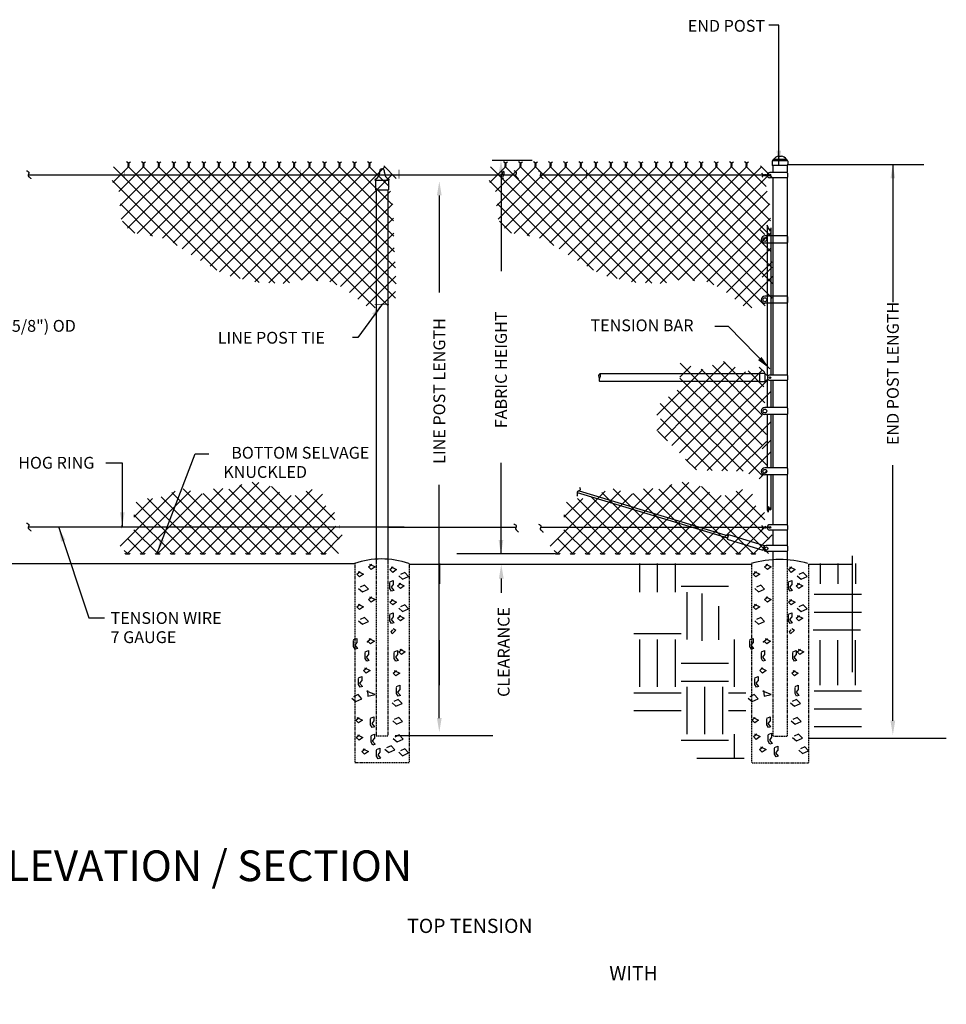
# Model space of a CAD drawing. Units: inches. Extents: x -183 to 199, y -87 to 133.
# Drawn here: x 3 to 199, y -75 to 133 of the extents above; entities that cross this region are included whole.
import ezdxf
from ezdxf.enums import TextEntityAlignment as Align

# ---------------------------------------------------------------- set-up
doc = ezdxf.new("R2010")
doc.units = ezdxf.units.IN
doc.header["$MEASUREMENT"] = 0
doc.linetypes.add('HIDDEN', pattern=[0.375, 0.25, -0.125])
for name, color, linetype in [('1DIM', 7, 'Continuous'), ('1GRND', 6, 'Continuous'), ('1HAT', 5, 'Continuous'), ('1LINE', 7, 'Continuous'), ('DIM', 7, 'Continuous'), ('FAB', 7, 'Continuous'), ('HID', 4, 'HIDDEN'), ('MED', 7, 'Continuous'), ('STX', 7, 'Continuous'), ('THK', 3, 'Continuous'), ('THN', 12, 'Continuous'), ('Title Text', 7, 'Continuous'), ('XTH', 1, 'Continuous')]:
    doc.layers.add(name, color=color, linetype=linetype)
doc.styles.add('ROMANS', font='ROMANS.shx')
doc.styles.get("Standard").update_dxf_attribs({"font": 'arial.ttf', "height": 0.1})
doc.dimstyles.get("Standard").update_dxf_attribs({"dimtxt": 0.1, "dimasz": 0.09375, "dimexe": 0.09375, "dimexo": 0.0625, "dimgap": 0.03125, "dimtad": 0, "dimtih": 1, "dimtoh": 1, "dimdec": 5, "dimzin": 3, "dimdsep": 46, "dimlunit": 4, "dimtxsty": 'Standard', "dimcen": 0.09, "dimadec": 0, "dimazin": 0, "dimtfac": 1, "dimtdec": 5, "dimtofl": 0, "dimtmove": 2, "dimatfit": 3, "dimfxl": 1, "dimfrac": 2, "dimtolj": 1, "dimtzin": 0, "dimarcsym": 0})

# ---------------------------------------------------------------- blocks, each defined once
blk = doc.blocks.new('PICTWIST')
at = {"layer": 'FAB'}
for points in [[(0.15, 0.69), (-0.43, 1.08)], [(-0.15, 0.69), (0.43, 1.08)], [(-0.15, 0.49), (0.14, 0.69)], [(-0.15, 0.29), (0.14, 0.49)], [(-0.15, 0.1), (0.14, 0.3)], [(0.15, 0.49), (-0.14, 0.69)], [(0.15, 0.29), (-0.14, 0.49)], [(0.15, 0.1), (-0.14, 0.3)], [(0, 0), (-0.14, 0.1)], [(0, 0), (0.14, 0.1)]]:
    blk.add_lwpolyline(points, dxfattribs=at)
blk = doc.blocks.new('RTOP')
at = {"layer": 'MED'}
for p, q in [((-3.85, 1.05), (-3.85, 0)), ((-3.85, 0), (0.18, 0)), ((-3.65, 1.25), (-3.65, 1.34)), ((-3.65, 1.25), (-0.01, 1.25)), ((-3.46, 1.53), (-0.2, 1.53)), ((-2.19, 2.3), (-1.47, 2.3)), ((-0.01, 1.25), (-0.01, 1.34)), ((0.18, 1.05), (0.18, 0))]:
    blk.add_line(p, q, dxfattribs=at)
for centre, radius, start, end in [((-3.65, 1.05), 0.192, 90, 180), ((-3.46, 1.34), 0.192, 90, 180), ((-2.07, 0.67), 1.63, 94.2327, 148.216), ((-1.59, 0.67), 1.63, 31.784, 85.7673), ((-0.2, 1.34), 0.192, 0, 90), ((-0.01, 1.05), 0.192, 0, 90)]:
    blk.add_arc(centre, radius, start, end, dxfattribs=at)
at = {"layer": 'MED', "color": 0, "linetype": 'ByBlock'}
blk.add_point((-3.75, 0), dxfattribs=at)

msp = doc.modelspace()

# ---------------------------------------------------------------- linework, layer by layer
at = {"layer": '1DIM', "color": 7}
for points in [[(4.49, 101.03), (4.63, 100.99), (4.74, 100.94), (4.83, 100.89), (4.9, 100.84), (4.95, 100.79), (4.98, 100.73), (5, 100.67), (5, 100.61), (5, 100.55), (5, 100.49), (4.98, 100.43), (4.96, 100.37), (4.94, 100.32), (4.92, 100.26), (4.9, 100.21), (4.89, 100.17), (4.87, 100.12), (4.86, 100.09), (4.86, 100.05), (4.87, 100.01), (4.88, 99.98), (4.9, 99.94), (4.93, 99.89), (4.97, 99.85), (5.02, 99.79), (5.09, 99.73), (5.15, 99.67), (5.22, 99.6), (5.29, 99.53), (5.35, 99.46), (5.41, 99.38), (5.45, 99.31)], [(107.43, 101.06), (107.57, 101.02), (107.68, 100.97), (107.77, 100.92), (107.84, 100.87), (107.89, 100.82), (107.92, 100.76), (107.94, 100.7), (107.95, 100.64), (107.94, 100.58), (107.94, 100.52), (107.92, 100.46), (107.91, 100.4), (107.89, 100.35), (107.86, 100.29), (107.84, 100.24), (107.83, 100.19), (107.81, 100.15), (107.8, 100.11), (107.8, 100.08), (107.81, 100.04), (107.82, 100), (107.84, 99.96), (107.87, 99.92), (107.91, 99.87), (107.96, 99.82), (108.03, 99.76), (108.09, 99.7), (108.16, 99.63), (108.23, 99.56), (108.29, 99.48), (108.35, 99.41), (108.39, 99.33)], [(112.62, 101.03), (112.76, 100.99), (112.87, 100.94), (112.96, 100.89), (113.03, 100.84), (113.08, 100.79), (113.11, 100.73), (113.13, 100.67), (113.14, 100.61), (113.14, 100.55), (113.13, 100.49), (113.12, 100.43), (113.1, 100.37), (113.08, 100.32), (113.06, 100.26), (113.04, 100.21), (113.02, 100.17), (113.01, 100.12), (113, 100.09), (113, 100.05), (113, 100.01), (113.01, 99.98), (113.03, 99.94), (113.06, 99.89), (113.11, 99.85), (113.16, 99.79), (113.22, 99.73), (113.29, 99.67), (113.36, 99.6), (113.42, 99.53), (113.49, 99.46), (113.54, 99.38), (113.59, 99.31)], [(121.3, 34.25), (121.37, 34.13), (121.41, 34.02), (121.44, 33.92), (121.45, 33.84), (121.45, 33.76), (121.43, 33.7), (121.41, 33.64), (121.37, 33.6), (121.33, 33.55), (121.28, 33.52), (121.23, 33.48), (121.17, 33.46), (121.12, 33.43), (121.07, 33.41), (121.02, 33.38), (120.97, 33.36), (120.93, 33.34), (120.9, 33.32), (120.87, 33.3), (120.85, 33.27), (120.83, 33.23), (120.82, 33.19), (120.81, 33.14), (120.8, 33.08), (120.8, 33), (120.8, 32.92), (120.81, 32.82), (120.81, 32.73), (120.8, 32.63), (120.8, 32.53), (120.78, 32.44), (120.76, 32.35)], [(4.49, 26.66), (4.63, 26.62), (4.74, 26.57), (4.83, 26.52), (4.9, 26.47), (4.95, 26.42), (4.98, 26.36), (5, 26.3), (5, 26.24), (5, 26.18), (5, 26.12), (4.98, 26.06), (4.96, 26), (4.94, 25.95), (4.92, 25.89), (4.9, 25.84), (4.89, 25.8), (4.87, 25.75), (4.86, 25.72), (4.86, 25.68), (4.87, 25.64), (4.88, 25.61), (4.9, 25.57), (4.93, 25.52), (4.97, 25.48), (5.02, 25.42), (5.09, 25.36), (5.15, 25.3), (5.22, 25.23), (5.29, 25.16), (5.35, 25.09), (5.41, 25.01), (5.45, 24.94)], [(107.43, 26.46), (107.57, 26.42), (107.68, 26.38), (107.77, 26.33), (107.84, 26.28), (107.89, 26.22), (107.92, 26.17), (107.94, 26.11), (107.95, 26.05), (107.94, 25.99), (107.94, 25.93), (107.92, 25.87), (107.91, 25.81), (107.89, 25.75), (107.86, 25.7), (107.84, 25.65), (107.83, 25.6), (107.81, 25.56), (107.8, 25.52), (107.8, 25.48), (107.81, 25.45), (107.82, 25.41), (107.84, 25.37), (107.87, 25.33), (107.91, 25.28), (107.96, 25.23), (108.03, 25.17), (108.09, 25.1), (108.16, 25.03), (108.23, 24.96), (108.29, 24.89), (108.35, 24.82), (108.39, 24.74)], [(112.62, 26.43), (112.76, 26.39), (112.87, 26.35), (112.96, 26.3), (113.03, 26.25), (113.08, 26.19), (113.11, 26.14), (113.13, 26.08), (113.14, 26.02), (113.14, 25.96), (113.13, 25.9), (113.12, 25.84), (113.1, 25.78), (113.08, 25.72), (113.06, 25.67), (113.04, 25.62), (113.02, 25.57), (113.01, 25.53), (113, 25.49), (113, 25.45), (113, 25.42), (113.01, 25.38), (113.03, 25.34), (113.06, 25.3), (113.11, 25.25), (113.16, 25.2), (113.22, 25.14), (113.29, 25.07), (113.36, 25.01), (113.42, 24.94), (113.49, 24.86), (113.54, 24.79), (113.59, 24.71)]]:
    msp.add_lwpolyline(points, dxfattribs=at)
at = {"layer": '1GRND', "color": 7}
for p, q in [((91.72, 18.16), (91.72, 13.87)), ((134.06, 12.08), (134.06, 18.16)), ((137.81, 12.08), (137.81, 18.16)), ((141.56, 12.08), (141.56, 18.16)), ((172.13, 18.16), (172.13, 13.87)), ((175.88, 18.16), (175.88, 13.87)), ((179.63, 18.16), (179.63, 13.87)), ((142.81, 13.33), (152.81, 13.33)), ((144.06, 2.08), (144.06, 12.08)), ((147.23, 1.78), (147.23, 11.78)), ((170.88, 11.64), (180.88, 11.64)), ((150.76, 2.05), (150.76, 9.12)), ((170.88, 7.89), (180.88, 7.89)), ((132.81, 3.33), (142.81, 3.33)), ((134.06, -7.92), (134.06, 2.08)), ((137.81, -7.92), (137.81, 2.08)), ((141.56, -7.92), (141.56, 2.08)), ((154.06, -7.92), (154.06, 2.08)), ((170.66, 4.14), (180.66, 4.14)), ((91.72, -7.51), (91.72, 1.92)), ((172.13, -7.51), (172.13, 1.92)), ((175.88, -7.51), (175.88, 1.92)), ((179.63, -7.51), (179.63, 1.92)), ((142.81, -2.92), (152.81, -2.92)), ((142.81, -6.67), (152.81, -6.67)), ((144.06, -17.92), (144.06, -7.92)), ((147.81, -17.92), (147.81, -7.92)), ((151.56, -17.92), (151.56, -7.92)), ((132.81, -9.17), (142.81, -9.17)), ((152.81, -9.17), (156.44, -9.17)), ((170.88, -8.76), (180.88, -8.76)), ((132.81, -12.92), (142.81, -12.92)), ((152.81, -12.92), (156.44, -12.92)), ((170.88, -12.51), (180.88, -12.51)), ((170.88, -16.26), (180.88, -16.26)), ((154.06, -22.92), (154.06, -17.92)), ((142.81, -19.17), (152.81, -19.17)), ((146.06, -22.92), (156.06, -22.92))]:
    msp.add_line(p, q, dxfattribs=at)
at = {"layer": '1GRND', "color": 7, "linetype": 'ByBlock'}
for p in [(76.53, 1.57), (160.2, 1.57)]:
    msp.add_point(p, dxfattribs=at)
at = {"layer": '1HAT', "color": 7}
for points in [[(76.97, 17.98), (78.13, 17.41), (77.32, 16.85), (76.74, 17.41), (77.43, 17.98)], [(81.51, 17.4), (82.67, 16.84), (81.85, 16.27), (81.28, 16.84), (81.97, 17.4)], [(160.64, 17.98), (161.8, 17.41), (160.99, 16.85), (160.41, 17.41), (161.1, 17.98)], [(165.66, 17.4), (166.82, 16.84), (166.01, 16.27), (165.43, 16.84), (166.12, 17.4)], [(74.53, 16.42), (75.69, 15.86), (74.88, 15.29), (74.3, 15.86), (75, 16.42)], [(81.28, 14.29), (81.97, 14.57), (81.97, 13.72), (81.51, 13.16), (82.09, 12.45), (81.62, 12.31), (81.28, 12.87), (81.28, 14.15)], [(83.13, 15.56), (83.94, 14.86), (85.22, 15.42), (84.41, 16.27), (83.48, 15.85)], [(158.2, 16.42), (159.36, 15.86), (158.55, 15.29), (157.97, 15.86), (158.67, 16.42)], [(165.43, 14.29), (166.12, 14.57), (166.12, 13.72), (165.66, 13.16), (166.24, 12.45), (165.78, 12.31), (165.43, 12.87), (165.43, 14.15)], [(167.28, 15.56), (168.09, 14.86), (169.37, 15.42), (168.56, 16.27), (167.63, 15.85)], [(74.65, 12.88), (75.46, 12.18), (76.74, 12.74), (75.92, 13.59), (75, 13.17)], [(83.13, 14.01), (84.29, 13.44), (83.48, 12.87), (82.9, 13.44), (83.59, 14.01)], [(158.32, 12.88), (159.13, 12.18), (160.41, 12.74), (159.6, 13.59), (158.67, 13.17)], [(167.28, 14.01), (168.44, 13.44), (167.63, 12.87), (167.05, 13.44), (167.75, 14.01)], [(76.97, 11.12), (78.13, 10.55), (77.32, 9.98), (76.74, 10.55), (77.43, 11.12)], [(81.51, 10.54), (82.67, 9.97), (81.85, 9.41), (81.28, 9.97), (81.97, 10.54)], [(160.64, 11.12), (161.8, 10.55), (160.99, 9.98), (160.41, 10.55), (161.1, 11.12)], [(165.66, 10.54), (166.82, 9.97), (166.01, 9.41), (165.43, 9.97), (166.12, 10.54)], [(74.53, 9.56), (75.69, 8.99), (74.88, 8.43), (74.3, 8.99), (75, 9.56)], [(83.13, 8.7), (83.94, 7.99), (85.22, 8.56), (84.41, 9.41), (83.48, 8.98)], [(158.2, 9.56), (159.36, 8.99), (158.55, 8.43), (157.97, 8.99), (158.67, 9.56)], [(167.28, 8.7), (168.09, 7.99), (169.37, 8.56), (168.56, 9.41), (167.63, 8.98)], [(74.65, 6.02), (75.46, 5.31), (76.74, 5.88), (75.92, 6.73), (75, 6.3)], [(81.28, 7.42), (81.97, 7.71), (81.97, 6.86), (81.51, 6.29), (82.09, 5.58), (81.62, 5.44), (81.28, 6.01), (81.28, 7.28)], [(83.13, 7.14), (84.29, 6.58), (83.48, 6.01), (82.9, 6.58), (83.59, 7.14)], [(158.32, 6.02), (159.13, 5.31), (160.41, 5.88), (159.6, 6.73), (158.67, 6.3)], [(165.43, 7.42), (166.12, 7.71), (166.12, 6.86), (165.66, 6.29), (166.24, 5.58), (165.78, 5.44), (165.43, 6.01), (165.43, 7.28)], [(167.28, 7.14), (168.44, 6.58), (167.63, 6.01), (167.05, 6.58), (167.75, 7.14)], [(81.97, 4.45), (82.55, 4.03), (81.74, 3.32), (81.51, 3.74), (81.85, 4.17)], [(166.12, 4.45), (166.7, 4.03), (165.89, 3.32), (165.66, 3.74), (166.01, 4.17)], [(73.61, 2.06), (74.3, 2.34), (74.3, 1.49), (73.84, 0.92), (74.42, 0.22), (73.95, 0.07), (73.61, 0.64), (73.61, 1.91)], [(76.85, 2.34), (78.01, 1.77), (77.2, 1.21), (76.62, 1.77), (77.32, 2.34)], [(157.28, 2.06), (157.97, 2.34), (157.97, 1.49), (157.51, 0.92), (158.09, 0.22), (157.62, 0.07), (157.28, 0.64), (157.28, 1.91)], [(160.52, 2.34), (161.68, 1.77), (160.87, 1.21), (160.29, 1.77), (160.99, 2.34)], [(83.36, 0.06), (84.52, -0.5), (83.71, -1.07), (83.13, -0.5), (83.83, 0.06)], [(167.51, 0.06), (168.67, -0.5), (167.86, -1.07), (167.28, -0.5), (167.98, 0.06)], [(76.04, -0.49), (76.74, -0.21), (76.74, -1.06), (76.27, -1.63), (76.85, -2.33), (76.39, -2.47), (76.04, -1.91), (76.04, -0.63)], [(82.2, -0.5), (82.9, -0.22), (82.9, -1.07), (82.43, -1.64), (83.01, -2.34), (82.55, -2.48), (82.2, -1.92), (82.2, -0.64)], [(159.71, -0.49), (160.41, -0.21), (160.41, -1.06), (159.94, -1.63), (160.52, -2.33), (160.06, -2.47), (159.71, -1.91), (159.71, -0.63)], [(166.36, -0.5), (167.05, -0.22), (167.05, -1.07), (166.59, -1.64), (167.17, -2.34), (166.7, -2.48), (166.36, -1.92), (166.36, -0.64)], [(75.92, -3.89), (77.08, -4.46), (76.27, -5.02), (75.69, -4.46), (76.39, -3.89)], [(159.6, -3.89), (160.75, -4.46), (159.94, -5.02), (159.36, -4.46), (160.06, -3.89)], [(74.65, -6.01), (75.34, -5.73), (75.34, -6.58), (74.88, -7.15), (75.46, -7.85), (75, -8), (74.65, -7.43), (74.65, -6.16)], [(82.2, -4.47), (83.36, -5.03), (82.55, -5.6), (81.97, -5.03), (82.67, -4.47)], [(158.32, -6.01), (159.02, -5.73), (159.02, -6.58), (158.55, -7.15), (159.13, -7.85), (158.67, -8), (158.32, -7.43), (158.32, -6.16)], [(166.36, -4.47), (167.51, -5.03), (166.7, -5.6), (166.12, -5.03), (166.82, -4.47)], [(82.67, -7.86), (83.36, -7.58), (83.36, -8.43), (82.9, -9), (83.48, -9.7), (83.01, -9.85), (82.67, -9.28), (82.67, -8.01)], [(166.82, -7.86), (167.51, -7.58), (167.51, -8.43), (167.05, -9), (167.63, -9.7), (167.17, -9.85), (166.82, -9.28), (166.82, -8.01)], [(73.26, -10.26), (74.07, -10.97), (75.34, -10.4), (74.53, -9.55), (73.61, -9.98)], [(76.5, -8.7), (76.62, -9.84), (78.13, -9.55), (77.2, -9.13), (76.39, -8.84)], [(156.93, -10.26), (157.74, -10.97), (159.02, -10.4), (158.2, -9.55), (157.28, -9.98)], [(160.18, -8.7), (160.29, -9.84), (161.8, -9.55), (160.87, -9.13), (160.06, -8.84)], [(81.74, -11.26), (82.55, -11.97), (83.83, -11.4), (83.01, -10.55), (82.09, -10.98)], [(165.89, -11.26), (166.7, -11.97), (167.98, -11.4), (167.17, -10.55), (166.24, -10.98)], [(74.3, -14.37), (75.46, -14.93), (74.65, -15.5), (74.07, -14.93), (74.76, -14.37)], [(77.2, -14.51), (77.9, -14.22), (77.9, -15.07), (77.43, -15.64), (78.01, -16.35), (77.55, -16.49), (77.2, -15.92), (77.2, -14.65)], [(81.85, -15.08), (82.67, -15.79), (83.94, -15.22), (83.13, -14.38), (82.2, -14.8)], [(157.97, -14.37), (159.13, -14.93), (158.32, -15.5), (157.74, -14.93), (158.44, -14.37)], [(160.87, -14.51), (161.57, -14.22), (161.57, -15.07), (161.1, -15.64), (161.68, -16.35), (161.22, -16.49), (160.87, -15.92), (160.87, -14.65)], [(166.01, -15.08), (166.82, -15.79), (168.09, -15.22), (167.28, -14.38), (166.36, -14.8)], [(74.41, -18.05), (75.57, -18.62), (74.75, -19.18), (74.17, -18.62), (74.87, -18.05)], [(77.3, -18.19), (78, -17.91), (78, -18.76), (77.54, -19.33), (78.12, -20.03), (77.65, -20.18), (77.3, -19.61), (77.3, -18.34)], [(81.96, -18.77), (82.77, -19.48), (84.05, -18.91), (83.24, -18.06), (82.31, -18.49)], [(158.27, -17.85), (159.43, -18.41), (158.62, -18.98), (158.04, -18.41), (158.73, -17.85)], [(161.17, -17.99), (161.86, -17.7), (161.86, -18.55), (161.4, -19.12), (161.98, -19.83), (161.52, -19.97), (161.17, -19.4), (161.17, -18.13)], [(166.31, -18.56), (167.12, -19.27), (168.39, -18.7), (167.58, -17.86), (166.65, -18.28)], [(80.22, -21.03), (81.03, -21.74), (82.31, -21.17), (81.5, -20.32), (80.57, -20.75)], [(159.56, -20.53), (160.72, -21.1), (159.91, -21.66), (159.33, -21.1), (160.03, -20.53)], [(162.46, -20.67), (163.16, -20.39), (163.16, -21.24), (162.69, -21.8), (163.27, -22.51), (162.81, -22.65), (162.46, -22.09), (162.46, -20.81)], [(167.6, -21.25), (168.41, -21.96), (169.69, -21.39), (168.87, -20.54), (167.95, -20.96)], [(75.57, -21), (76.73, -21.57), (75.91, -22.13), (75.33, -21.57), (76.03, -21)], [(78.46, -21.14), (79.16, -20.86), (79.16, -21.71), (78.7, -22.28), (79.28, -22.98), (78.81, -23.12), (78.46, -22.56), (78.46, -21.28)], [(83.12, -21.72), (83.93, -22.43), (85.21, -21.86), (84.39, -21.01), (83.47, -21.44)]]:
    msp.add_lwpolyline(points, dxfattribs=at)
at = {"layer": 'Defpoints', "color": 7, "linetype": 'ByBlock'}
for p in [(165.21, 102.22), (165.21, 100.21)]:
    msp.add_point(p, dxfattribs=at)
at = {"layer": 'DIM', "color": 7, "linetype": 'ByBlock'}
for p, q in [((165.14, 102.37), (194.04, 102.37)), ((187.48, 102.37), (187.48, 82.54)), ((104.73, 100.3), (104.73, 93.59)), ((187.48, 97.85), (187.48, 73.29)), ((91.7, 95.85), (91.7, 89.14)), ((104.73, 94.72), (104.73, 88.02)), ((91.7, 90.27), (91.7, 83.57)), ((104.73, 91.12), (104.73, 84.41)), ((104.73, 87.84), (104.73, 81.14)), ((91.7, 86.67), (91.7, 79.96)), ((104.73, 86.53), (104.73, 79.83)), ((91.7, 83.39), (91.7, 76.68)), ((91.7, 82.08), (91.7, 75.37)), ((104.73, 25.78), (104.73, 39.42)), ((187.48, 14.32), (187.48, 38.88)), ((91.7, 21.12), (91.7, 34.76)), ((104.73, 20.34), (104.73, 33.98)), ((91.7, 5.22), (91.7, 29.78)), ((187.48, 4.66), (187.48, 29.21)), ((91.7, 14.89), (91.7, 28.53)), ((178.96, -4.83), (178.96, 19.73)), ((104.79, 14.94), (104.79, 11.94)), ((91.7, -14.49), (91.7, 10.06)), ((187.48, -15.06), (187.48, 9.5))]:
    msp.add_line(p, q, dxfattribs=at)
at = {"layer": 'DIM', "color": 7}
for p, q in [((116.03, 20.19), (95.4, 20.19)), ((103, -18.21), (82.37, -18.21)), ((198.78, -18.78), (169.64, -18.78))]:
    msp.add_line(p, q, dxfattribs=at)
at = {"layer": 'DIM', "color": 7, "linetype": 'ByBlock'}
for points in [[(104.22, 100.3), (105.23, 100.3), (104.73, 103.3)], [(186.98, 99.42), (187.98, 99.42), (187.48, 102.42)], [(91.2, 95.85), (92.2, 95.85), (91.7, 98.85)], [(104.22, 23.13), (105.23, 23.13), (104.73, 20.12)], [(104.29, 14.94), (105.29, 14.94), (104.79, 17.95)], [(91.2, -14.49), (92.2, -14.49), (91.7, -17.5)], [(186.98, -15.06), (187.98, -15.06), (187.48, -18.07)]]:
    msp.add_solid(points, dxfattribs=at)
at = {"layer": 'FAB', "color": 7}
for p, q in [((26.07, 101.87), (22.78, 98.58)), ((44.69, 80.07), (22.89, 101.87)), ((29.25, 101.87), (24.01, 96.63)), ((32.44, 101.87), (24.21, 93.64)), ((35.62, 101.87), (24.53, 90.79)), ((38.8, 101.87), (25.86, 88.94)), ((49.66, 78.28), (26.07, 101.87)), ((41.98, 101.87), (27.92, 87.81)), ((53.65, 77.47), (29.25, 101.87)), ((45.16, 101.87), (30.65, 87.36)), ((56.97, 77.34), (32.44, 101.87)), ((48.35, 101.87), (33.26, 86.79)), ((51.53, 101.87), (35.47, 85.82)), ((60.09, 77.4), (35.62, 101.87)), ((54.71, 101.87), (37.4, 84.56)), ((62.72, 77.96), (38.8, 101.87)), ((57.89, 101.87), (39.32, 83.3)), ((61.07, 101.87), (41.27, 82.07)), ((66.03, 77.82), (41.98, 101.87)), ((64.26, 101.87), (43.28, 80.9)), ((70.07, 76.97), (45.16, 101.87)), ((67.44, 101.87), (45.29, 79.72)), ((70.62, 101.87), (47.51, 78.76)), ((78.14, 72.08), (48.35, 101.87)), ((73.8, 101.87), (50.11, 78.18)), ((80.9, 72.5), (51.53, 101.87)), ((76.98, 101.87), (52.71, 77.6)), ((82.43, 74.16), (54.71, 101.87)), ((80.17, 101.87), (55.69, 77.39)), ((82.57, 77.19), (57.89, 101.87)), ((82.42, 80.52), (61.07, 101.87)), ((82.22, 83.91), (64.26, 101.87)), ((82.1, 87.21), (67.44, 101.87)), ((82.05, 90.44), (70.62, 101.87)), ((81.82, 93.85), (73.8, 101.87)), ((81.14, 97.72), (76.98, 101.87)), ((82.61, 99.43), (79.96, 102.08)), ((105.66, 101.87), (102.37, 98.58)), ((124.28, 80.07), (102.48, 101.87)), ((108.84, 101.87), (103.6, 96.63)), ((112.03, 101.87), (103.8, 93.64)), ((115.21, 101.87), (104.12, 90.79)), ((118.39, 101.87), (105.45, 88.94)), ((129.25, 78.28), (105.66, 101.87)), ((121.57, 101.87), (107.51, 87.81)), ((133.24, 77.47), (108.84, 101.87)), ((124.75, 101.87), (110.24, 87.36)), ((136.56, 77.34), (112.03, 101.87)), ((127.94, 101.87), (112.85, 86.79)), ((131.12, 101.87), (115.06, 85.82)), ((139.68, 77.4), (115.21, 101.87)), ((134.3, 101.87), (116.99, 84.56)), ((142.31, 77.96), (118.39, 101.87)), ((137.48, 101.87), (118.91, 83.3)), ((140.66, 101.87), (120.86, 82.07)), ((145.62, 77.82), (121.57, 101.87)), ((143.85, 101.87), (122.87, 80.9)), ((149.66, 76.97), (124.75, 101.87)), ((147.03, 101.87), (124.88, 79.72)), ((150.21, 101.87), (127.1, 78.76)), ((157.73, 72.08), (127.94, 101.87)), ((153.39, 101.87), (129.7, 78.18)), ((160.49, 72.5), (131.12, 101.87)), ((156.57, 101.87), (132.3, 77.6)), ((162.02, 74.16), (134.3, 101.87)), ((159.76, 101.87), (135.28, 77.39)), ((162.16, 77.19), (137.48, 101.87)), ((162.01, 80.52), (140.66, 101.87)), ((161.81, 83.91), (143.85, 101.87)), ((161.69, 87.21), (147.03, 101.87)), ((161.64, 90.44), (150.21, 101.87)), ((161.41, 93.85), (153.39, 101.87)), ((160.73, 97.72), (156.57, 101.87)), ((162.2, 99.43), (159.54, 102.08)), ((81.76, 100.28), (58.75, 77.27)), ((161.35, 100.28), (138.34, 77.27)), ((161.36, 100.15), (160.92, 100.15)), ((161.36, 100.12), (160.92, 100.12)), ((161.36, 100.09), (160.92, 100.09)), ((36.31, 85.27), (22.63, 98.95)), ((115.9, 85.27), (102.22, 98.95)), ((81.37, 96.71), (62.59, 77.93)), ((160.96, 96.71), (142.18, 77.93)), ((31.15, 87.25), (24.37, 94.03)), ((81.92, 94.08), (65.68, 77.84)), ((110.74, 87.25), (103.96, 94.03)), ((161.51, 94.08), (145.27, 77.84)), ((27.38, 87.84), (24.79, 90.43)), ((82.05, 91.03), (68.6, 77.58)), ((106.97, 87.84), (104.38, 90.43)), ((161.64, 91.03), (148.19, 77.58)), ((82.08, 87.88), (70.82, 76.61)), ((161.67, 87.88), (150.41, 76.61)), ((160.47, 87.58), (159.28, 88.77)), ((82.19, 84.8), (72.75, 75.37)), ((161.78, 84.8), (152.34, 75.37)), ((82.39, 81.83), (74.51, 73.94)), ((161.98, 81.83), (154.1, 73.94)), ((161.72, 80.38), (159.92, 78.58)), ((82.53, 78.78), (76.26, 72.51)), ((162.12, 78.78), (155.84, 72.51)), ((82.48, 75.55), (79.08, 72.15)), ((152.04, 60.64), (140.83, 49.42)), ((153.56, 49.42), (142.58, 60.4)), ((160.47, 52.05), (151.74, 60.79)), ((147.32, 59.1), (137.65, 49.42)), ((144.83, 59.78), (142.52, 57.47)), ((154.17, 59.58), (144.01, 49.42)), ((156.74, 49.42), (146.97, 59.19)), ((156.34, 58.57), (147.19, 49.42)), ((159.92, 49.42), (149.37, 59.97)), ((159.92, 58.97), (150.38, 49.42)), ((160.26, 55.45), (156.93, 58.78)), ((160.47, 58.42), (159.28, 59.61)), ((150.38, 49.42), (142.51, 57.29)), ((160.77, 56.63), (153.56, 49.42)), ((147.19, 49.42), (141.91, 54.71)), ((161.72, 54.41), (156.74, 49.42)), ((144.01, 49.42), (140.13, 53.3)), ((140.83, 49.42), (138.36, 51.9)), ((140.83, 49.42), (137.65, 46.24)), ((149.31, 37.76), (138.4, 48.67)), ((144.01, 49.42), (139.24, 44.65)), ((147.19, 49.42), (140.83, 43.06)), ((152.59, 37.67), (140.83, 49.42)), ((150.38, 49.42), (142.42, 41.47)), ((153.56, 49.42), (144.01, 39.88)), ((155.84, 37.6), (144.01, 49.42)), ((156.74, 49.42), (145.6, 38.29)), ((159.92, 36.7), (147.19, 49.42)), ((159.92, 49.42), (148.3, 37.8)), ((160.97, 38.83), (150.38, 49.42)), ((161.72, 48.04), (151.37, 37.69)), ((160.01, 42.98), (153.56, 49.42)), ((160.77, 45.4), (156.74, 49.42)), ((139.88, 44.01), (137.85, 46.04)), ((160.77, 43.9), (154.49, 37.63)), ((161.72, 44.16), (159.92, 42.36)), ((161.72, 41.68), (157.08, 37.04)), ((146, 37.89), (143.71, 40.18)), ((160.97, 37.75), (159.25, 36.02)), ((35.89, 33.43), (24.27, 21.81)), ((39.15, 33.51), (25.86, 20.22)), ((45.98, 33.98), (32.22, 20.22)), ((50, 34.81), (35.4, 20.22)), ((51.31, 20.22), (37.6, 33.93)), ((53.57, 35.2), (38.59, 20.22)), ((56.01, 34.46), (41.77, 20.22)), ((57.68, 20.22), (43.98, 33.92)), ((60.86, 20.22), (47.27, 33.81)), ((64.04, 20.22), (49.59, 34.67)), ((64.88, 33.79), (51.31, 20.22)), ((67.23, 20.21), (52.16, 35.28)), ((70.4, 20.22), (56.25, 34.37)), ((69.61, 27.38), (63.6, 33.38)), ((126.7, 33.43), (115.08, 21.81)), ((129.97, 33.51), (116.67, 20.22)), ((136.8, 33.98), (123.04, 20.22)), ((140.82, 34.81), (126.22, 20.22)), ((142.13, 20.22), (128.41, 33.93)), ((144.39, 35.2), (129.4, 20.22)), ((146.82, 34.46), (132.58, 20.22)), ((148.49, 20.22), (134.79, 33.92)), ((151.68, 20.22), (138.09, 33.81)), ((154.86, 20.22), (140.4, 34.67)), ((155.7, 33.79), (142.13, 20.22)), ((158.04, 20.21), (142.98, 35.28)), ((161.22, 20.22), (147.07, 34.37)), ((160.43, 27.38), (154.42, 33.38)), ((31.16, 31.89), (27.21, 27.93)), ((41.65, 32.83), (29.04, 20.22)), ((41.77, 20.22), (30.1, 31.89)), ((44.95, 20.22), (32.94, 32.22)), ((48.13, 20.22), (35.21, 33.14)), ((54.5, 20.22), (41.81, 32.9)), ((57.93, 33.2), (44.95, 20.22)), ((60.39, 32.48), (48.13, 20.22)), ((67.04, 32.77), (54.5, 20.22)), ((70.52, 23.28), (61.28, 32.52)), ((121.98, 31.89), (118.03, 27.93)), ((132.47, 32.83), (119.86, 20.22)), ((132.58, 20.22), (120.91, 31.89)), ((135.77, 20.22), (123.76, 32.22)), ((138.95, 20.22), (126.03, 33.14)), ((145.31, 20.22), (132.63, 32.9)), ((148.75, 33.2), (135.77, 20.22)), ((151.21, 32.48), (138.95, 20.22)), ((157.86, 32.77), (145.31, 20.22)), ((161.34, 23.28), (152.1, 32.52)), ((38.59, 20.22), (27.71, 31.09)), ((67.77, 30.31), (57.68, 20.22)), ((129.4, 20.22), (118.53, 31.09)), ((158.58, 30.31), (148.49, 20.22)), ((35.4, 20.22), (27.21, 28.41)), ((69.55, 28.91), (60.86, 20.22)), ((126.22, 20.22), (118.03, 28.41)), ((160.36, 28.91), (151.68, 20.22)), ((32.22, 20.22), (27.21, 25.23)), ((69.87, 26.05), (64.04, 20.22)), ((123.04, 20.22), (118.03, 25.23)), ((160.69, 26.05), (154.86, 20.22)), ((29.04, 20.22), (25.94, 23.31)), ((71.18, 24.17), (67.22, 20.21)), ((119.86, 20.22), (116.76, 23.31)), ((161.99, 24.17), (158.04, 20.21)), ((25.86, 20.22), (25.17, 20.91)), ((116.67, 20.22), (115.98, 20.91))]:
    msp.add_line(p, q, dxfattribs=at)
for points in [[(160.23, 25.61), (159.84, 26.19)], [(160.23, 25.9), (159.84, 25.33)], [(160.43, 25.61), (160.23, 25.9)], [(160.43, 25.9), (160.23, 25.61)], [(160.63, 25.61), (160.43, 25.9)], [(160.63, 25.9), (160.43, 25.61)], [(160.83, 25.61), (160.63, 25.9)], [(160.83, 25.9), (160.63, 25.61)], [(160.92, 25.76), (160.82, 25.61)]]:
    msp.add_lwpolyline(points, dxfattribs=at)
at = {"layer": 'FAB'}
msp.add_lwpolyline([(160.92, 25.76), (160.82, 25.9)], dxfattribs=at)
at = {"layer": 'FAB', "color": 7}
for centre, start, end in [((25.64, 20.59), 222.6131, 300.3647), ((26.08, 20.59), 239.6353, 317.3869), ((28.82, 20.59), 222.6131, 300.3647), ((29.26, 20.59), 239.6353, 317.3869), ((32, 20.59), 222.6131, 300.3647), ((32.44, 20.59), 239.6353, 317.3869), ((35.18, 20.59), 222.6131, 300.3647), ((35.62, 20.59), 239.6353, 317.3869), ((38.36, 20.59), 222.6131, 300.3647), ((38.81, 20.59), 239.6353, 317.3869), ((41.55, 20.59), 222.6131, 300.3647), ((41.99, 20.59), 239.6353, 317.3869), ((44.73, 20.59), 222.6131, 300.3647), ((45.17, 20.59), 239.6353, 317.3869), ((47.91, 20.59), 222.6131, 300.3647), ((48.35, 20.59), 239.6353, 317.3869), ((51.09, 20.59), 222.6131, 300.3647), ((51.53, 20.59), 239.6353, 317.3869), ((54.27, 20.59), 222.6131, 300.3647), ((54.72, 20.59), 239.6353, 317.3869), ((57.46, 20.59), 222.6131, 300.3647), ((57.9, 20.59), 239.6353, 317.3869), ((60.64, 20.59), 222.6131, 300.3647), ((61.08, 20.59), 239.6353, 317.3869), ((63.82, 20.59), 222.6131, 300.3647), ((64.26, 20.59), 239.6353, 317.3869), ((67, 20.59), 222.6131, 300.3647), ((67.45, 20.59), 239.6353, 317.3869), ((116.45, 20.59), 222.6131, 300.3647), ((116.89, 20.59), 239.6353, 317.3869), ((119.63, 20.59), 222.6131, 300.3647), ((120.08, 20.59), 239.6353, 317.3869), ((122.82, 20.59), 222.6131, 300.3647), ((123.26, 20.59), 239.6353, 317.3869), ((126, 20.59), 222.6131, 300.3647), ((126.44, 20.59), 239.6353, 317.3869), ((129.18, 20.59), 222.6131, 300.3647), ((129.62, 20.59), 239.6353, 317.3869), ((132.36, 20.59), 222.6131, 300.3647), ((132.8, 20.59), 239.6353, 317.3869), ((135.54, 20.59), 222.6131, 300.3647), ((135.99, 20.59), 239.6353, 317.3869), ((138.73, 20.59), 222.6131, 300.3647), ((139.17, 20.59), 239.6353, 317.3869), ((141.91, 20.59), 222.6131, 300.3647), ((142.35, 20.59), 239.6353, 317.3869), ((145.09, 20.59), 222.6131, 300.3647), ((145.53, 20.59), 239.6353, 317.3869), ((148.27, 20.59), 222.6131, 300.3647), ((148.71, 20.59), 239.6353, 317.3869), ((151.45, 20.59), 222.6131, 300.3647), ((151.9, 20.59), 239.6353, 317.3869), ((154.64, 20.59), 222.6131, 300.3647), ((155.08, 20.59), 239.6353, 317.3869), ((157.82, 20.59), 222.6131, 300.3647), ((158.26, 20.59), 239.6353, 317.3869)]:
    msp.add_arc(centre, 0.438, start, end, dxfattribs=at)
at = {"layer": 'HID', "color": 7, "linetype": 'HIDDEN'}
for p, q in [((73.86, 18.16), (73.86, -23.84)), ((78.36, 18.16), (78.36, -18.21)), ((80.86, 18.16), (80.86, -18.21)), ((85.36, 18.16), (85.36, -23.84)), ((157.64, 18), (157.64, -24)), ((162.14, 18), (162.14, -18.37)), ((165.14, 18), (165.14, -18.37)), ((169.64, 18), (169.64, -24)), ((73.86, -23.84), (85.36, -23.84)), ((169.64, -24), (157.64, -24))]:
    msp.add_line(p, q, dxfattribs=at)
at = {"layer": 'HID', "color": 7}
for p, q in [((78.36, -18.21), (80.86, -18.21)), ((165.14, -18.37), (162.14, -18.37))]:
    msp.add_line(p, q, dxfattribs=at)
at = {"layer": 'MED', "color": 7}
for p, q in [((162.14, 102.22), (162.14, 100.78)), ((165.14, 102.22), (165.14, 100.78)), ((162.14, 99.57), (162.14, 57.93)), ((165.14, 99.57), (165.14, 57.93)), ((78.36, 97.03), (78.36, 18.16)), ((80.86, 97.03), (80.86, 18.16)), ((162.14, 93.04), (162.14, 87.29)), ((162.14, 85.79), (162.14, 74.56)), ((162.14, 73.06), (162.14, 62.54)), ((159.35, 56.55), (125.61, 56.55)), ((159.35, 58.17), (125.62, 58.17)), ((162.14, 56.82), (162.14, 51.06)), ((165.14, 56.82), (165.14, 51.06)), ((162.14, 49.57), (162.14, 38.34)), ((165.14, 49.57), (165.14, 38.33)), ((162.14, 36.84), (162.14, 26.31)), ((165.14, 36.84), (165.14, 26.31)), ((162.14, 25.2), (162.14, 21.94)), ((165.14, 25.2), (165.14, 21.94)), ((162.14, 20.69), (162.14, 18)), ((165.14, 20.69), (165.14, 18))]:
    msp.add_line(p, q, dxfattribs=at)
at = {"layer": 'MED', "color": 7, "const_width": 0.1}
for points in [[(25.29, 101.24), (25.29, 99.33)], [(43.16, 101.24), (43.16, 99.34)], [(62.3, 101.24), (62.3, 99.34)], [(83.2, 101.24), (83.2, 99.34)], [(104.88, 101.24), (104.88, 99.33)], [(122.75, 101.24), (122.75, 99.34)], [(78.04, 72.83), (81.11, 72.83)], [(24.5, 26.28), (24.5, 25.54)], [(39.25, 26.28), (39.25, 25.54)], [(55.16, 26.28), (55.16, 25.54)], [(70.55, 26.28), (70.55, 25.54)]]:
    msp.add_lwpolyline(points, dxfattribs=at)
at = {"layer": 'MED', "color": 7}
for centre, radius, start, end in [((105.55, 100.46), 0.558, 120.5742, 232.8236), ((105.53, 99.68), 0.454, 135.4528, 234.9203), ((104.69, 100.51), 0.718, 315.4528, 36.8847), ((125.9, 57.69), 0.558, 120.5742, 232.8236), ((125.88, 56.92), 0.454, 135.4528, 234.9203), ((125.04, 57.74), 0.718, 315.4528, 36.8847)]:
    msp.add_arc(centre, radius, start, end, dxfattribs=at)
at = {"layer": 'STX'}
msp.add_line((102.86, 103.29), (111.3, 103.29), dxfattribs=at)
at = {"layer": 'STX', "color": 7}
for centre, radius, start, end in [((79.5, 1.25), 17.85, 71.2737, 108.7263), ((163.56, -2.7), 21.66, 73.9696, 106.0304)]:
    msp.add_arc(centre, radius, start, end, dxfattribs=at)
at = {"layer": 'THK', "color": 7}
for p, q in [((-24.35, 18.16), (73.86, 18.16)), ((85.36, 18), (138.65, 18)), ((93.05, 18), (146.35, 18)), ((104.34, 18), (157.64, 18)), ((169.64, 18), (178.96, 18))]:
    msp.add_line(p, q, dxfattribs=at)
at = {"layer": 'THN', "color": 7}
for p, q in [((79.11, 100.65), (79.11, 100.97)), ((79.56, 101.42), (79.66, 101.42)), ((80.11, 100.65), (80.11, 100.97)), ((165.14, 100.68), (161.51, 100.68)), ((165.26, 100.56), (165.26, 99.69)), ((78.23, 99.03), (80.98, 99.03)), ((78.23, 99.03), (78.23, 97.03)), ((78.23, 99.03), (78.23, 97.03)), ((78.23, 99.03), (78.23, 97.03)), ((80.98, 99.03), (80.98, 97.03)), ((80.98, 99.03), (80.98, 97.03)), ((165.14, 99.57), (161.51, 99.57)), ((78.23, 97.03), (80.98, 97.03)), ((160.97, 89.56), (160.97, 57.81)), ((161.34, 88.6), (160.97, 89.56)), ((161.46, 88.76), (161.34, 88.6)), ((161.58, 88.28), (161.46, 88.76)), ((161.72, 89.01), (161.58, 88.28)), ((161.72, 89.01), (161.72, 57.92)), ((165.14, 87.29), (160.45, 87.29)), ((165.14, 85.79), (160.45, 85.79)), ((165.26, 87.16), (165.26, 85.91)), ((165.11, 74.56), (160.44, 74.56)), ((165.11, 73.06), (160.44, 73.06)), ((165.26, 74.41), (165.26, 73.21)), ((159.35, 58.25), (159.35, 56.45)), ((160.42, 58.25), (159.35, 58.25)), ((160.42, 58.25), (160.42, 56.45)), ((160.42, 58.25), (161.09, 57.71)), ((160.42, 56.45), (159.35, 56.45)), ((161.1, 57), (160.42, 56.45)), ((160.97, 56.89), (160.97, 51.06)), ((165.14, 57.92), (161.54, 57.92)), ((165.14, 56.8), (161.54, 56.8)), ((161.72, 56.8), (161.72, 51.06)), ((165.26, 57.79), (165.26, 56.93)), ((165.14, 51.06), (160.45, 51.06)), ((165.26, 50.94), (165.26, 49.69)), ((165.14, 49.57), (160.45, 49.57)), ((160.97, 49.57), (160.97, 38.34)), ((161.72, 49.57), (161.72, 38.34)), ((165.11, 38.34), (160.44, 38.34)), ((165.26, 38.19), (165.26, 36.99)), ((165.11, 36.84), (160.44, 36.84)), ((160.97, 36.84), (160.97, 29.4)), ((161.72, 36.84), (161.72, 29.51)), ((121.26, 33.51), (152.71, 23.97)), ((120.81, 33.15), (152.57, 23.53)), ((160.97, 29.4), (161.16, 28.95)), ((161.25, 30.18), (161.16, 28.95)), ((161.47, 29.42), (161.25, 30.18)), ((161.52, 29.93), (161.47, 29.42)), ((161.6, 29.39), (161.52, 29.93)), ((161.72, 29.51), (161.6, 29.39)), ((4.93, 25.91), (78.36, 25.91)), ((4.93, 25.91), (13.66, 25.91)), ((10.85, 25.91), (84.27, 25.91)), ((107.89, 25.76), (80.84, 25.76)), ((107.89, 25.76), (104.34, 25.76)), ((160.95, 25.76), (113.09, 25.76)), ((137.45, 25.76), (113.09, 25.76)), ((161.36, 25.79), (160.92, 25.79)), ((161.36, 25.76), (160.92, 25.76)), ((161.36, 25.73), (160.92, 25.73)), ((165.13, 26.31), (161.51, 26.31)), ((165.13, 25.2), (161.51, 25.2)), ((165.26, 26.19), (165.26, 25.32)), ((152.79, 24.24), (152.5, 23.29)), ((152.5, 23.29), (160.01, 20.97)), ((152.79, 24.24), (160.31, 21.93)), ((160.31, 21.93), (160.01, 20.97)), ((165.14, 21.94), (160.71, 21.94)), ((165.26, 21.81), (165.26, 20.81)), ((160.71, 20.69), (160.71, 20.69)), ((165.14, 20.69), (160.84, 20.69))]:
    msp.add_line(p, q, dxfattribs=at)
for centre, radius in [((161.51, 100.12), 0.191), ((160.45, 86.54), 0.407), ((160.45, 73.81), 0.407), ((161.54, 57.36), 0.191), ((160.45, 50.32), 0.407), ((160.45, 37.59), 0.407), ((161.51, 25.76), 0.191), ((160.77, 21.31), 0.339)]:
    msp.add_circle(centre, radius, dxfattribs=at)
for centre, radius, start, end in [((77.61, 100.65), 1.5, 292.6199, 0), ((79.56, 100.97), 0.45, 90, 180), ((79.66, 100.97), 0.45, 0, 90), ((81.61, 100.65), 1.5, 180, 247.3801), ((161.51, 100.12), 0.557, 90, 270), ((165.14, 100.56), 0.125, 0, 90), ((165.14, 100.56), 0.125, 0, 90), ((78.23, 99.15), 0.125, 112.395, 180), ((78.23, 99.15), 0.125, 180, 270), ((80.98, 99.15), 0.125, 270, 0), ((80.98, 99.15), 0.125, 0, 67.605), ((165.14, 99.69), 0.125, 270, 0), ((160.45, 86.54), 0.748, 90, 270), ((165.14, 87.16), 0.125, 0, 90), ((165.14, 85.91), 0.125, 270, 0), ((160.45, 73.81), 0.748, 90, 270), ((165.11, 74.41), 0.15, 0, 90), ((165.11, 73.21), 0.15, 270, 0), ((161.54, 57.36), 0.557, 90, 270), ((165.14, 57.79), 0.125, 0, 90), ((165.14, 56.93), 0.125, 270, 0), ((160.45, 50.32), 0.748, 90, 270), ((165.14, 50.94), 0.125, 0, 90), ((165.14, 49.69), 0.125, 270, 0), ((160.45, 37.59), 0.748, 90, 270), ((165.11, 38.19), 0.15, 0, 90), ((165.11, 36.99), 0.15, 270, 0), ((161.51, 25.76), 0.557, 90, 270), ((165.13, 26.19), 0.125, 0, 90), ((165.13, 25.32), 0.125, 270, 0), ((160.78, 21.31), 0.627, 96.0459, 276.0459), ((165.14, 21.81), 0.125, 0, 90), ((165.14, 20.81), 0.125, 270, 0)]:
    msp.add_arc(centre, radius, start, end, dxfattribs=at)
msp.add_point((78.36, 99.03), dxfattribs=at)
at = {"layer": 'XTH', "color": 7}
for p, q in [((88.78, 100.11), (4.87, 100.11)), ((107.54, 100.11), (4.87, 100.11)), ((107.8, 100.11), (4.87, 100.11)), ((160.67, 100.12), (113.01, 100.12))]:
    msp.add_line(p, q, dxfattribs=at)

# ---------------------------------------------------------------- block references
at = {"layer": '1LINE', "color": 7, "xscale": -1}
for p in [(26.07, 101.87), (29.25, 101.87), (32.44, 101.87), (35.62, 101.87), (38.8, 101.87), (41.98, 101.87), (45.16, 101.87), (48.35, 101.87), (51.53, 101.87), (54.71, 101.87), (57.89, 101.87), (61.07, 101.87), (64.26, 101.87), (67.44, 101.87), (70.62, 101.87), (73.8, 101.87), (76.98, 101.87), (105.66, 101.87), (108.84, 101.87), (112.03, 101.87), (115.21, 101.87), (118.39, 101.87), (121.57, 101.87), (124.75, 101.87), (127.94, 101.87), (131.12, 101.87), (134.3, 101.87), (137.48, 101.87), (140.66, 101.87), (143.85, 101.87), (147.03, 101.87), (150.21, 101.87), (153.39, 101.87), (156.57, 101.87)]:
    msp.add_blockref('PICTWIST', p, dxfattribs=at)
at = {"layer": 'FAB', "color": 7, "xscale": -1, "rotation": 90}
msp.add_blockref('PICTWIST', (160.92, 100.12), dxfattribs=at)
at = {"layer": 'MED', "color": 7, "xscale": 0.812322313296022, "yscale": 0.812322313296022, "zscale": 0.812322313296022}
msp.add_blockref('RTOP', (165.14, 102.22), dxfattribs=at)

# ---------------------------------------------------------------- texts
at = {"color": 7}
msp.add_text('TYPICAL FENCE ELEVATION / SECTION', height=6.4755, dxfattribs=at).set_placement((-70.11, -48.91))
at = {"layer": 'DIM', "color": 7, "linetype": 'ByBlock', "style": 'ROMANS'}
for s, p in [('END POST LENGTH', (187.48, 58.26)), ('FABRIC HEIGHT', (104.73, 59.01)), ('LINE POST LENGTH', (91.7, 54.56)), ('CLEARANCE', (105.29, -0.54))]:
    msp.add_text(s, height=2.496, rotation=90, dxfattribs=at).set_placement(p, align=Align.MIDDLE_CENTER)
at = {"layer": 'Title Text'}
for s, p in [('END POST', (160.5, 131.63)), ('BOTTOM SELVAGE', (76.92, 41.51)), ('HOG RING', (18.85, 39.4)), ('KNUCKLED', (63.76, 37.46))]:
    msp.add_text(s, height=2.496, dxfattribs=at).set_placement(p, align=Align.MIDDLE_RIGHT)
for s, p in [('1.66" [42.2MM] (1 5/8") OD', (-26.58, 68.3)), ('LINE POST TIE', (44.91, 65.79))]:
    msp.add_text(s, height=2.496, dxfattribs=at).set_placement(p, align=Align.MIDDLE_LEFT)
for s, p in [('TENSION BAR', (123.63, 67.16)), ('TENSION WIRE', (22.28, 5.38)), ('7 GAUGE', (22.28, 1.34))]:
    msp.add_text(s, height=2.496, dxfattribs=at).set_placement(p)
at = {"layer": 'Title Text', "insert": (-94.11, -56.85), "char_height": 3, "attachment_point": 1}
msp.add_mtext_dynamic_manual_height_columns('\\pi59.678;TOP TENSION WIRE / TRUSSED BRACE RAIL\\P\\pi73.904;WITH BOTTOM TENSION WIRE', width=209.2277, gutter_width=0.5, heights=[0], dxfattribs=at)

# ---------------------------------------------------------------- leaders
at = {"layer": 'STX'}
for points in [[(163.4, 102.25), (163.4, 131.8), (161.29, 131.8)], [(79.68, 72.97), (74.47, 65.82), (73.39, 65.82)], [(32.08, 20.32), (40.11, 41.28), (43.06, 41.28)], [(24.76, 25.95), (24.76, 39.31), (21.24, 39.31)]]:
    msp.add_leader(points, dimstyle='Standard', override={"dimscale": 32, "dimtxt": 0.078, "dimasz": 0.094, "dimexe": 0.063, "dimexo": 0.032, "dimgap": 0.063, "dimtad": 0}, dxfattribs=at)
at = {"layer": 'STX', "color": 7}
for points in [[(161.49, 59.25), (152.77, 68.17), (149.91, 68.17)], [(11.33, 25.74), (17.68, 6.7), (20.96, 6.7)]]:
    msp.add_leader(points, dimstyle='Standard', override={"dimscale": 32, "dimtxt": 0.078, "dimasz": 0.094, "dimexe": 0.063, "dimexo": 0.032, "dimgap": 0.063}, dxfattribs=at)

doc.saveas('drawing.dxf')
